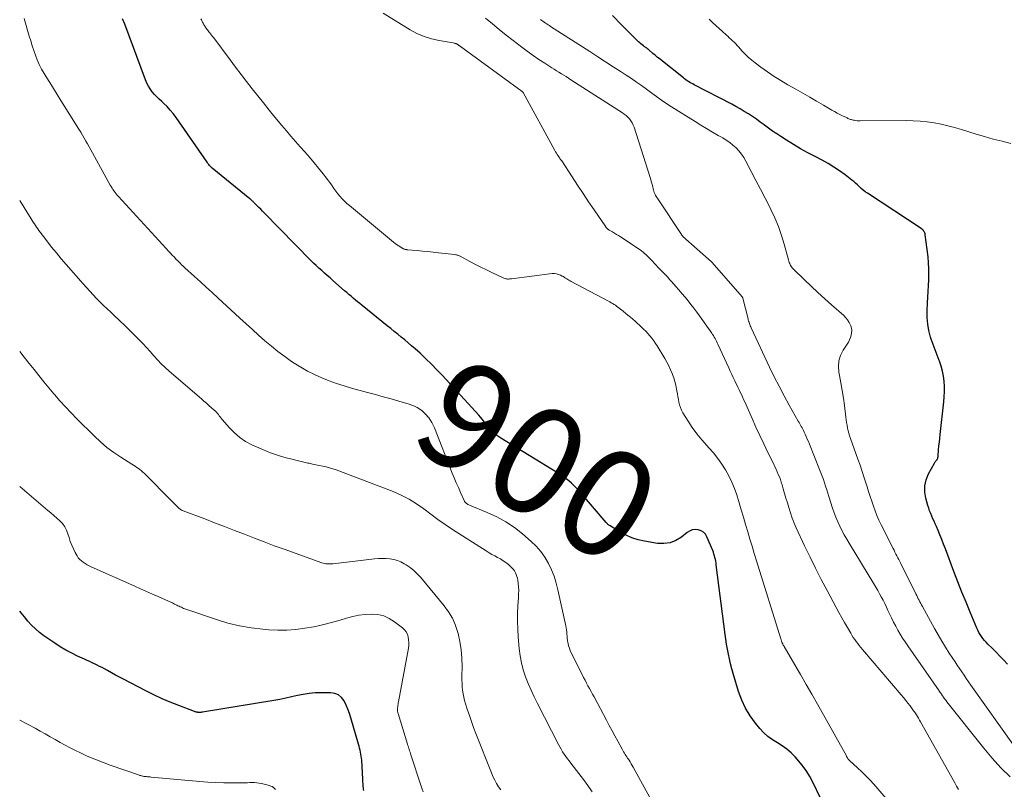
# Model space of a CAD drawing. Units: feet. Extents: x 1975000 to 1980012, y 600000 to 605000.
# Drawn here: x 1975000 to 1975184, y 603718 to 603861 of the extents above; entities that cross this region are included whole.
import ezdxf
from ezdxf.enums import TextEntityAlignment as Align

# ---------------------------------------------------------------- set-up
doc = ezdxf.new("R2010")
doc.units = ezdxf.units.FT
doc.header["$LTSCALE"] = 100
doc.header["$MEASUREMENT"] = 0
for name, color, linetype, lineweight in [('CONTOUR INDEX', 32, 'Continuous', 25), ('CONTOUR INDEX LABEL', 7, 'Continuous', 15), ('CONTOUR INTERMEDIATE', 40, 'Continuous', 15)]:
    doc.layers.add(name, color=color, linetype=linetype, lineweight=lineweight)
doc.styles.add('slant', font='romans.shx', dxfattribs={"oblique": 14.999978})

msp = doc.modelspace()

# ---------------------------------------------------------------- linework, layer by layer
at = {"layer": 'CONTOUR INDEX', "flags": 128}
for points, elevation in [([(1975149.4, 603716.32), (1975148.09, 603719.02), (1975147.45, 603720.21), (1975146.75, 603721.35), (1975145.95, 603722.43), (1975145.09, 603723.47), (1975144.71, 603723.89), (1975143.96, 603724.64), (1975143.16, 603725.34), (1975142.3, 603725.94), (1975141.39, 603726.49), (1975140.48, 603727.05), (1975139.63, 603727.67), (1975138.85, 603728.38), (1975138.13, 603729.16), (1975137.31, 603730.15), (1975136.32, 603731.53), (1975135.44, 603732.97), (1975134.74, 603734.5), (1975134.16, 603736.09), (1975133.17, 603739.44), (1975132.91, 603740.34), (1975132.67, 603741.25), (1975132.46, 603742.16), (1975132.25, 603743.07), (1975132.07, 603743.99), (1975131.9, 603744.91), (1975131.76, 603745.83), (1975131.63, 603746.76), (1975129.99, 603759.73), (1975129.94, 603760.07), (1975129.88, 603760.41), (1975129.82, 603760.75), (1975129.74, 603761.09), (1975129.66, 603761.42), (1975129.56, 603761.75), (1975129.45, 603762.08), (1975129.32, 603762.4), (1975128.25, 603764.97), (1975127.96, 603765.44), (1975127.61, 603765.83), (1975127.15, 603766.1), (1975126.63, 603766.28), (1975126.06, 603766.31), (1975125.52, 603766.24), (1975125.01, 603766.04), (1975124.53, 603765.75), (1975123.48, 603764.91), (1975122.45, 603764.28), (1975121.37, 603763.84), (1975120.22, 603763.7), (1975119.01, 603763.74), (1975116.61, 603764.15), (1975115.42, 603764.42), (1975114.26, 603764.78), (1975113.15, 603765.27), (1975112.07, 603765.84), (1975110.17, 603767), (1975110.07, 603767.06), (1975109.97, 603767.13), (1975109.88, 603767.21), (1975109.78, 603767.29), (1975109.69, 603767.37), (1975109.61, 603767.46), (1975109.52, 603767.55), (1975109.44, 603767.64), (1975104.32, 603773.59), (1975103.88, 603774.07), (1975103.43, 603774.54), (1975102.96, 603774.98), (1975102.48, 603775.41), (1975101.97, 603775.81), (1975101.45, 603776.2), (1975100.92, 603776.56), (1975100.37, 603776.91), (1975089.79, 603783.37), (1975089.4, 603783.62), (1975089.02, 603783.9), (1975088.67, 603784.2), (1975088.33, 603784.51), (1975088.01, 603784.85), (1975087.7, 603785.2), (1975087.4, 603785.55), (1975087.11, 603785.92), (1975087.03, 603786.03), (1975086.7, 603786.45), (1975086.36, 603786.86), (1975086.02, 603787.27), (1975085.66, 603787.66), (1975078.88, 603795.08), (1975077.87, 603796.15), (1975076.84, 603797.2), (1975075.79, 603798.21), (1975074.71, 603799.21), (1975073.78, 603800.04), (1975073.14, 603800.6), (1975072.51, 603801.15), (1975071.86, 603801.7), (1975071.21, 603802.24), (1975070.56, 603802.78), (1975069.91, 603803.31), (1975069.25, 603803.84), (1975068.59, 603804.37), (1975063.88, 603808.15), (1975063.47, 603808.48), (1975063.06, 603808.82), (1975062.65, 603809.16), (1975062.24, 603809.51), (1975061.83, 603809.85), (1975061.43, 603810.2), (1975061.03, 603810.55), (1975060.63, 603810.9), (1975058.44, 603812.82), (1975057.92, 603813.28), (1975057.4, 603813.73), (1975056.88, 603814.19), (1975056.36, 603814.65), (1975055.85, 603815.11), (1975055.34, 603815.58), (1975054.85, 603816.06), (1975054.36, 603816.54), (1975045.62, 603825.44), (1975045.3, 603825.77), (1975044.97, 603826.1), (1975044.64, 603826.43), (1975044.32, 603826.77), (1975043.89, 603827.2), (1975043.78, 603827.31), (1975043.66, 603827.42), (1975043.54, 603827.54), (1975043.42, 603827.64), (1975043.3, 603827.75), (1975043.17, 603827.86), (1975043.05, 603827.96), (1975042.92, 603828.07), (1975035.92, 603833.78), (1975035.78, 603833.9), (1975035.65, 603834.02), (1975035.52, 603834.15), (1975035.4, 603834.29), (1975035.29, 603834.43), (1975035.17, 603834.58), (1975035.06, 603834.72), (1975034.96, 603834.87), (1975029.17, 603843.24), (1975028.65, 603843.95), (1975028.1, 603844.62), (1975027.5, 603845.26), (1975026.87, 603845.87), (1975026.52, 603846.19), (1975026.05, 603846.63), (1975025.6, 603847.08), (1975025.17, 603847.55), (1975024.75, 603848.04), (1975024.37, 603848.55), (1975024.03, 603849.08), (1975023.74, 603849.64), (1975023.49, 603850.23), (1975019.6, 603860.63), (1975019.19, 603861.64)], 900), ([(1975184.31, 603741.17), (1975183.63, 603741.94), (1975182.93, 603742.69), (1975182.22, 603743.43), (1975181.49, 603744.15), (1975180.67, 603744.95), (1975180.35, 603745.28), (1975180.04, 603745.61), (1975179.76, 603745.97), (1975179.48, 603746.33), (1975179.23, 603746.72), (1975179, 603747.11), (1975178.79, 603747.51), (1975178.6, 603747.93), (1975177.38, 603750.87), (1975176.6, 603752.76), (1975175.84, 603754.66), (1975175.09, 603756.57), (1975174.35, 603758.48), (1975172.74, 603762.74), (1975172.41, 603763.6), (1975172.07, 603764.45), (1975171.72, 603765.31), (1975171.37, 603766.16), (1975171.07, 603766.89), (1975170.86, 603767.37), (1975170.65, 603767.86), (1975170.43, 603768.34), (1975170.21, 603768.82), (1975170, 603769.3), (1975169.8, 603769.79), (1975169.63, 603770.29), (1975169.48, 603770.8), (1975169.11, 603772.15), (1975168.93, 603773.32), (1975168.93, 603774.47), (1975169.18, 603775.59), (1975169.62, 603776.69), (1975170.7, 603778.73), (1975170.78, 603778.86), (1975170.86, 603778.98), (1975170.95, 603779.1), (1975171.05, 603779.21), (1975171.11, 603779.28), (1975171.18, 603779.35), (1975171.23, 603779.44), (1975171.28, 603779.52), (1975171.31, 603779.62), (1975171.34, 603779.71), (1975171.36, 603779.81), (1975171.38, 603779.91), (1975171.39, 603780.01), (1975171.49, 603781.22), (1975171.55, 603781.93), (1975171.62, 603782.64), (1975171.69, 603783.34), (1975171.76, 603784.05), (1975172.43, 603790.14), (1975172.51, 603791.11), (1975172.55, 603792.07), (1975172.55, 603793.04), (1975172.5, 603794), (1975172.39, 603794.96), (1975172.22, 603795.9), (1975171.96, 603796.82), (1975171.64, 603797.73), (1975171.57, 603797.9), (1975171.18, 603798.89), (1975170.81, 603799.88), (1975170.45, 603800.88), (1975170.11, 603801.88), (1975169.99, 603802.25), (1975169.67, 603803.45), (1975169.44, 603804.66), (1975169.35, 603805.89), (1975169.35, 603807.13), (1975169.43, 603808.64), (1975169.49, 603809.71), (1975169.54, 603810.78), (1975169.6, 603811.86), (1975169.65, 603812.93), (1975169.67, 603814), (1975169.66, 603815.07), (1975169.6, 603816.13), (1975169.5, 603817.2), (1975169, 603821.32), (1975168.97, 603821.5), (1975168.91, 603821.67), (1975168.84, 603821.83), (1975168.74, 603821.98), (1975168.63, 603822.12), (1975168.51, 603822.25), (1975168.37, 603822.37), (1975168.22, 603822.48), (1975158.19, 603829.09), (1975157.79, 603829.36), (1975157.41, 603829.65), (1975157.05, 603829.97), (1975156.7, 603830.29), (1975156.35, 603830.63), (1975156, 603830.95), (1975155.63, 603831.26), (1975155.26, 603831.56), (1975154.02, 603832.53), (1975153, 603833.27), (1975151.95, 603833.98), (1975150.87, 603834.63), (1975149.76, 603835.24), (1975148.43, 603835.92), (1975147.07, 603836.64), (1975145.72, 603837.39), (1975144.4, 603838.18), (1975143.09, 603839), (1975142.06, 603839.66), (1975141.28, 603840.17), (1975140.51, 603840.7), (1975139.75, 603841.24), (1975138.99, 603841.8), (1975138.94, 603841.84), (1975138.21, 603842.38), (1975137.48, 603842.9), (1975136.74, 603843.4), (1975135.99, 603843.89), (1975135.22, 603844.37), (1975134.45, 603844.82), (1975133.67, 603845.26), (1975132.87, 603845.69), (1975125.85, 603849.34), (1975125.59, 603849.48), (1975125.33, 603849.62), (1975125.07, 603849.77), (1975124.82, 603849.92), (1975124.57, 603850.08), (1975124.32, 603850.25), (1975124.09, 603850.42), (1975123.85, 603850.6), (1975119.94, 603853.72), (1975119.49, 603854.09), (1975119.05, 603854.45), (1975118.61, 603854.83), (1975118.17, 603855.2), (1975117.43, 603855.85), (1975117.36, 603855.9), (1975117.3, 603855.96), (1975117.23, 603856.01), (1975117.17, 603856.06), (1975117.1, 603856.11), (1975117.03, 603856.16), (1975116.96, 603856.21), (1975116.89, 603856.26), (1975116.83, 603856.3), (1975116.73, 603856.37), (1975116.63, 603856.43), (1975116.54, 603856.5), (1975116.44, 603856.58), (1975116.16, 603856.78), (1975115.93, 603856.96), (1975115.7, 603857.15), (1975115.48, 603857.35), (1975115.27, 603857.55), (1975112.3, 603860.54), (1975110.63, 603862.25)], 920), ([(1975064.19, 603717.61), (1975064.17, 603717.87), (1975064.14, 603718.13), (1975064.12, 603718.39), (1975064.1, 603718.66), (1975064.08, 603718.92), (1975064.06, 603719.18), (1975064.05, 603719.44), (1975064.03, 603719.7), (1975063.82, 603723.29), (1975063.79, 603723.66), (1975063.75, 603724.03), (1975063.68, 603724.41), (1975063.61, 603724.77), (1975063.52, 603725.14), (1975063.42, 603725.51), (1975063.32, 603725.87), (1975063.22, 603726.24), (1975061.81, 603731.17), (1975061.55, 603731.98), (1975061.25, 603732.79), (1975060.91, 603733.57), (1975060.53, 603734.34), (1975060.05, 603734.96), (1975059.48, 603735.44), (1975058.79, 603735.72), (1975058.01, 603735.85), (1975056.24, 603735.86), (1975055.12, 603735.82), (1975054.01, 603735.73), (1975052.92, 603735.55), (1975051.83, 603735.32), (1975050.74, 603735.07), (1975049.64, 603734.83), (1975048.55, 603734.61), (1975047.44, 603734.42), (1975034.12, 603732.23), (1975033.98, 603732.21), (1975033.84, 603732.2), (1975033.69, 603732.19), (1975033.55, 603732.19), (1975033.49, 603732.19), (1975033.38, 603732.19), (1975033.27, 603732.2), (1975033.15, 603732.22), (1975033.04, 603732.24), (1975032.93, 603732.26), (1975032.82, 603732.29), (1975032.72, 603732.32), (1975032.61, 603732.36), (1975029.67, 603733.46), (1975028.11, 603734.08), (1975026.57, 603734.74), (1975025.05, 603735.45), (1975023.54, 603736.2), (1975019.36, 603738.38), (1975018.61, 603738.77), (1975017.87, 603739.17), (1975017.13, 603739.57), (1975016.39, 603739.98), (1975015.81, 603740.3), (1975015.36, 603740.54), (1975014.91, 603740.78), (1975014.45, 603741.01), (1975013.99, 603741.23), (1975013.52, 603741.45), (1975013.06, 603741.67), (1975012.59, 603741.89), (1975012.12, 603742.1), (1975010.81, 603742.69), (1975009.71, 603743.23), (1975008.62, 603743.81), (1975007.57, 603744.44), (1975006.54, 603745.11), (1975004.49, 603746.51), (1975003.69, 603747.12), (1975002.93, 603747.76), (1975002.22, 603748.47), (1975001.55, 603749.22), (1975000.91, 603750), (1975000.26, 603750.77), (1975000, 603751.06)], 880)]:
    msp.add_lwpolyline(points, dxfattribs=dict(at, elevation=elevation))
at = {"layer": 'CONTOUR INTERMEDIATE', "flags": 128}
for points, elevation in [([(1975175.22, 603717.82), (1975174.84, 603718.44), (1975174.48, 603719.06), (1975168.11, 603730.46), (1975167.92, 603730.77), (1975167.74, 603731.09), (1975167.55, 603731.4), (1975167.35, 603731.71), (1975167.2, 603731.94), (1975167.08, 603732.13), (1975166.95, 603732.32), (1975166.82, 603732.51), (1975166.68, 603732.69), (1975166.16, 603733.39), (1975165.76, 603733.92), (1975165.35, 603734.44), (1975164.93, 603734.95), (1975164.5, 603735.46), (1975157.27, 603743.93), (1975156.97, 603744.3), (1975156.67, 603744.66), (1975156.38, 603745.04), (1975156.1, 603745.42), (1975155.83, 603745.8), (1975155.56, 603746.19), (1975155.31, 603746.59), (1975155.07, 603747), (1975154.47, 603748.02), (1975153.93, 603748.94), (1975153.41, 603749.87), (1975152.89, 603750.81), (1975152.39, 603751.74), (1975150.68, 603754.93), (1975149.59, 603757.01), (1975148.52, 603759.09), (1975147.49, 603761.19), (1975146.47, 603763.29), (1975144.89, 603766.64), (1975144.69, 603767.09), (1975144.5, 603767.54), (1975144.33, 603768), (1975144.17, 603768.46), (1975143.52, 603770.44), (1975143.25, 603771.3), (1975142.98, 603772.17), (1975142.72, 603773.04), (1975142.47, 603773.91), (1975142.27, 603774.65), (1975142.12, 603775.15), (1975141.95, 603775.65), (1975141.77, 603776.14), (1975141.57, 603776.62), (1975141.36, 603777.1), (1975141.15, 603777.58), (1975140.93, 603778.05), (1975140.7, 603778.53), (1975139.62, 603780.72), (1975138.85, 603782.29), (1975138.1, 603783.86), (1975137.38, 603785.45), (1975136.66, 603787.05), (1975135.29, 603790.16), (1975135.09, 603790.62), (1975134.89, 603791.07), (1975134.68, 603791.52), (1975134.47, 603791.97), (1975134.25, 603792.42), (1975134.04, 603792.87), (1975133.82, 603793.32), (1975133.6, 603793.76), (1975133.45, 603794.07), (1975133.16, 603794.67), (1975132.87, 603795.27), (1975132.59, 603795.88), (1975132.31, 603796.48), (1975130.28, 603800.94), (1975130.16, 603801.2), (1975130.03, 603801.47), (1975129.9, 603801.73), (1975129.77, 603802), (1975129.62, 603802.25), (1975129.47, 603802.51), (1975129.31, 603802.75), (1975129.15, 603803), (1975126.87, 603806.19), (1975126.35, 603806.91), (1975125.82, 603807.62), (1975125.27, 603808.32), (1975124.72, 603809.01), (1975124.16, 603809.69), (1975123.59, 603810.37), (1975123.01, 603811.04), (1975122.43, 603811.71), (1975121.63, 603812.62), (1975121.28, 603813.01), (1975120.92, 603813.4), (1975120.56, 603813.78), (1975120.2, 603814.16), (1975119.83, 603814.54), (1975119.47, 603814.92), (1975119.11, 603815.3), (1975118.75, 603815.69), (1975117.83, 603816.66), (1975117.6, 603816.91), (1975117.36, 603817.15), (1975117.11, 603817.4), (1975116.87, 603817.64), (1975116.61, 603817.87), (1975116.35, 603818.09), (1975116.07, 603818.3), (1975115.79, 603818.5), (1975112.09, 603820.95), (1975111.73, 603821.18), (1975111.37, 603821.41), (1975111, 603821.64), (1975110.63, 603821.86), (1975110.02, 603822.22), (1975109.95, 603822.26), (1975109.89, 603822.3), (1975109.83, 603822.34), (1975109.76, 603822.38), (1975109.7, 603822.43), (1975109.65, 603822.48), (1975109.59, 603822.53), (1975109.55, 603822.58), (1975109.5, 603822.63), (1975109.45, 603822.69), (1975109.41, 603822.75), (1975109.37, 603822.8), (1975107.21, 603825.97), (1975106.16, 603827.51), (1975105.12, 603829.05), (1975104.1, 603830.6), (1975103.08, 603832.15), (1975101.14, 603835.12), (1975101.09, 603835.19), (1975101.04, 603835.27), (1975100.99, 603835.34), (1975100.94, 603835.41), (1975100.88, 603835.47), (1975100.83, 603835.54), (1975100.78, 603835.62), (1975100.73, 603835.69), (1975100.49, 603836.05), (1975100.32, 603836.3), (1975100.16, 603836.56), (1975100, 603836.82), (1975099.85, 603837.09), (1975093.93, 603847.92), (1975093.92, 603847.94), (1975093.91, 603847.95), (1975093.89, 603847.97), (1975093.83, 603848.04), (1975093.78, 603848.08), (1975093.77, 603848.09), (1975082.03, 603856.65), (1975081.96, 603856.69), (1975081.9, 603856.74), (1975081.83, 603856.79), (1975081.77, 603856.84), (1975081.7, 603856.88), (1975081.63, 603856.92), (1975081.56, 603856.95), (1975081.48, 603856.99), (1975081.4, 603857.02), (1975081.28, 603857.05), (1975081.17, 603857.09), (1975081.05, 603857.12), (1975080.92, 603857.14), (1975078.27, 603857.59), (1975076.84, 603857.91), (1975075.46, 603858.34), (1975074.14, 603858.92), (1975072.85, 603859.61), (1975067.8, 603862.69)], 908), ([(1975120.34, 603711.3), (1975114.49, 603721.96), (1975114.3, 603722.29), (1975114.11, 603722.62), (1975113.91, 603722.94), (1975113.71, 603723.26), (1975113.59, 603723.44), (1975113.44, 603723.67), (1975113.29, 603723.9), (1975113.14, 603724.13), (1975112.99, 603724.36), (1975112.84, 603724.6), (1975112.7, 603724.83), (1975112.56, 603725.07), (1975112.43, 603725.31), (1975111.62, 603726.8), (1975111.08, 603727.79), (1975110.54, 603728.78), (1975110.01, 603729.77), (1975109.48, 603730.76), (1975107.18, 603735.07), (1975106.9, 603735.59), (1975106.62, 603736.11), (1975106.34, 603736.63), (1975106.05, 603737.15), (1975105.77, 603737.67), (1975105.5, 603738.19), (1975105.23, 603738.72), (1975104.96, 603739.24), (1975102.92, 603743.31), (1975102.73, 603743.74), (1975102.57, 603744.17), (1975102.44, 603744.62), (1975102.34, 603745.08), (1975102.31, 603745.24), (1975102.25, 603745.63), (1975102.19, 603746.02), (1975102.15, 603746.41), (1975102.13, 603746.8), (1975102.09, 603747.19), (1975102.05, 603747.58), (1975101.99, 603747.97), (1975101.91, 603748.36), (1975100.45, 603755.06), (1975100.12, 603756.34), (1975099.72, 603757.6), (1975099.23, 603758.82), (1975098.67, 603760.01), (1975098.01, 603761.15), (1975097.26, 603762.22), (1975096.4, 603763.19), (1975095.46, 603764.11), (1975093.85, 603765.5), (1975092.32, 603766.7), (1975090.72, 603767.79), (1975089.03, 603768.71), (1975087.26, 603769.53), (1975083.96, 603770.86), (1975083.8, 603770.93), (1975083.64, 603771.01), (1975083.5, 603771.11), (1975083.36, 603771.21), (1975083.32, 603771.24), (1975083.21, 603771.34), (1975083.11, 603771.45), (1975083.03, 603771.58), (1975082.95, 603771.71), (1975082.27, 603773.23), (1975081.87, 603774.14), (1975081.47, 603775.04), (1975081.1, 603775.96), (1975080.72, 603776.87), (1975077.38, 603785.28), (1975077.15, 603785.8), (1975076.89, 603786.32), (1975076.59, 603786.8), (1975076.27, 603787.28), (1975076.24, 603787.32), (1975075.88, 603787.74), (1975075.51, 603788.13), (1975075.09, 603788.48), (1975074.64, 603788.8), (1975074.16, 603789.07), (1975073.68, 603789.32), (1975073.17, 603789.53), (1975072.65, 603789.7), (1975070.78, 603790.26), (1975069.31, 603790.69), (1975067.84, 603791.11), (1975066.37, 603791.52), (1975064.89, 603791.92), (1975061.92, 603792.72), (1975060.52, 603793.13), (1975059.13, 603793.57), (1975057.76, 603794.07), (1975056.4, 603794.61), (1975056.37, 603794.62), (1975055.03, 603795.23), (1975053.72, 603795.89), (1975052.44, 603796.62), (1975051.19, 603797.4), (1975050.75, 603797.7), (1975049.46, 603798.6), (1975048.2, 603799.54), (1975046.97, 603800.52), (1975045.77, 603801.53), (1975044.59, 603802.58), (1975043.42, 603803.63), (1975042.25, 603804.69), (1975041.09, 603805.76), (1975037, 603809.55), (1975035.91, 603810.56), (1975034.82, 603811.57), (1975033.72, 603812.57), (1975032.62, 603813.56), (1975030.84, 603815.18), (1975030.63, 603815.37), (1975030.42, 603815.56), (1975030.22, 603815.75), (1975030.02, 603815.95), (1975029.82, 603816.14), (1975029.62, 603816.34), (1975029.43, 603816.54), (1975029.23, 603816.74), (1975028.86, 603817.14), (1975028.48, 603817.55), (1975028.1, 603817.95), (1975027.72, 603818.36), (1975027.34, 603818.77), (1975018.44, 603828.48), (1975018.22, 603828.72), (1975018.01, 603828.98), (1975017.8, 603829.24), (1975017.6, 603829.5), (1975017.41, 603829.78), (1975017.23, 603830.05), (1975017.05, 603830.34), (1975016.89, 603830.62), (1975013.58, 603836.61), (1975013.27, 603837.17), (1975012.96, 603837.73), (1975012.66, 603838.29), (1975012.35, 603838.84), (1975012.03, 603839.4), (1975011.71, 603839.95), (1975011.39, 603840.5), (1975011.05, 603841.04), (1975007.7, 603846.41), (1975007.01, 603847.52), (1975006.32, 603848.62), (1975005.63, 603849.73), (1975004.94, 603850.84), (1975004.56, 603851.45), (1975004.1, 603852.27), (1975003.66, 603853.1), (1975003.28, 603853.96), (1975002.94, 603854.84), (1975002.63, 603855.73), (1975002.33, 603856.62), (1975002.05, 603857.52), (1975001.79, 603858.42), (1975000.85, 603861.68)], 896), ([(1975163.57, 603713.96), (1975159.38, 603718.78), (1975158.65, 603719.59), (1975157.91, 603720.37), (1975157.14, 603721.12), (1975156.35, 603721.86), (1975154.83, 603723.22), (1975154.79, 603723.27), (1975154.74, 603723.31), (1975154.7, 603723.35), (1975154.66, 603723.4), (1975154.63, 603723.45), (1975154.59, 603723.5), (1975154.56, 603723.55), (1975154.53, 603723.6), (1975154.48, 603723.68), (1975154.43, 603723.78), (1975154.37, 603723.87), (1975154.32, 603723.96), (1975154.27, 603724.06), (1975148.88, 603733.72), (1975147.84, 603735.57), (1975146.79, 603737.41), (1975145.73, 603739.25), (1975144.66, 603741.08), (1975142.64, 603744.49), (1975142.57, 603744.61), (1975142.5, 603744.73), (1975142.44, 603744.85), (1975142.38, 603744.98), (1975142.36, 603745.02), (1975142.31, 603745.12), (1975142.26, 603745.23), (1975142.22, 603745.33), (1975142.19, 603745.44), (1975142.18, 603745.45), (1975142.14, 603745.57), (1975142.11, 603745.68), (1975142.07, 603745.8), (1975142.03, 603745.91), (1975137.49, 603760.49), (1975137.07, 603761.84), (1975136.66, 603763.2), (1975136.26, 603764.55), (1975135.86, 603765.91), (1975135.46, 603767.27), (1975135.06, 603768.62), (1975134.66, 603769.98), (1975134.25, 603771.33), (1975133.82, 603772.77), (1975133.4, 603773.99), (1975132.92, 603775.18), (1975132.35, 603776.34), (1975131.72, 603777.47), (1975131.01, 603778.55), (1975130.26, 603779.6), (1975129.45, 603780.61), (1975128.6, 603781.58), (1975128.22, 603781.99), (1975127.27, 603783.07), (1975126.36, 603784.19), (1975125.52, 603785.37), (1975124.73, 603786.57), (1975123.77, 603788.12), (1975123.52, 603788.59), (1975123.3, 603789.07), (1975123.14, 603789.57), (1975123.01, 603790.09), (1975122.92, 603790.62), (1975122.82, 603791.14), (1975122.73, 603791.67), (1975122.64, 603792.2), (1975122.58, 603792.55), (1975122.44, 603793.24), (1975122.28, 603793.93), (1975122.06, 603794.61), (1975121.82, 603795.28), (1975121.77, 603795.43), (1975121.46, 603796.15), (1975121.12, 603796.87), (1975120.76, 603797.57), (1975120.36, 603798.25), (1975118.96, 603800.58), (1975118.64, 603801.07), (1975118.31, 603801.56), (1975117.96, 603802.02), (1975117.6, 603802.48), (1975117.22, 603802.91), (1975116.82, 603803.34), (1975116.41, 603803.75), (1975115.98, 603804.15), (1975114.9, 603805.13), (1975114.33, 603805.63), (1975113.76, 603806.13), (1975113.18, 603806.61), (1975112.59, 603807.09), (1975111.88, 603807.66), (1975111.64, 603807.84), (1975111.4, 603808.02), (1975111.16, 603808.19), (1975110.91, 603808.35), (1975110.65, 603808.51), (1975110.4, 603808.66), (1975110.14, 603808.81), (1975109.87, 603808.95), (1975102.93, 603812.62), (1975102.71, 603812.74), (1975102.5, 603812.86), (1975102.29, 603812.99), (1975102.09, 603813.13), (1975101.88, 603813.26), (1975101.67, 603813.39), (1975101.46, 603813.52), (1975101.24, 603813.64), (1975100.95, 603813.79), (1975100.57, 603813.95), (1975100.19, 603814.06), (1975099.79, 603814.09), (1975099.39, 603814.08), (1975091.76, 603813.12), (1975091.58, 603813.1), (1975091.41, 603813.09), (1975091.23, 603813.08), (1975091.05, 603813.08), (1975090.88, 603813.1), (1975090.7, 603813.13), (1975090.54, 603813.18), (1975090.37, 603813.24), (1975088.13, 603814.3), (1975087.1, 603814.79), (1975086.06, 603815.3), (1975085.04, 603815.82), (1975084.02, 603816.36), (1975082.21, 603817.32), (1975082.1, 603817.38), (1975081.98, 603817.43), (1975081.86, 603817.48), (1975081.74, 603817.52), (1975081.61, 603817.55), (1975081.49, 603817.59), (1975081.36, 603817.61), (1975081.23, 603817.63), (1975078.14, 603817.99), (1975077.14, 603818.1), (1975076.15, 603818.2), (1975075.15, 603818.3), (1975074.15, 603818.39), (1975072.31, 603818.55), (1975072.23, 603818.56), (1975072.15, 603818.57), (1975072.07, 603818.58), (1975072, 603818.6), (1975071.92, 603818.62), (1975071.84, 603818.64), (1975071.77, 603818.66), (1975071.69, 603818.69), (1975071.6, 603818.73), (1975071.52, 603818.76), (1975071.44, 603818.81), (1975071.37, 603818.85), (1975070.92, 603819.14), (1975070.63, 603819.33), (1975070.34, 603819.53), (1975070.06, 603819.74), (1975069.78, 603819.96), (1975061.52, 603826.8), (1975061.06, 603827.2), (1975060.61, 603827.62), (1975060.18, 603828.06), (1975059.77, 603828.52), (1975059.38, 603829), (1975059, 603829.48), (1975058.64, 603829.97), (1975058.28, 603830.48), (1975058.22, 603830.57), (1975057.83, 603831.13), (1975057.44, 603831.67), (1975057.03, 603832.21), (1975056.61, 603832.74), (1975055.76, 603833.78), (1975054.93, 603834.79), (1975054.08, 603835.8), (1975053.22, 603836.79), (1975052.35, 603837.77), (1975051.47, 603838.76), (1975050.61, 603839.75), (1975049.76, 603840.75), (1975048.92, 603841.75), (1975047.63, 603843.31), (1975046.56, 603844.62), (1975045.5, 603845.94), (1975044.44, 603847.26), (1975043.39, 603848.59), (1975042.35, 603849.93), (1975041.32, 603851.27), (1975040.29, 603852.62), (1975039.28, 603853.97), (1975036.2, 603858.09), (1975036.01, 603858.34), (1975035.82, 603858.59), (1975035.63, 603858.83), (1975035.44, 603859.08), (1975035.32, 603859.23), (1975035.19, 603859.4), (1975035.06, 603859.57), (1975034.94, 603859.74), (1975034.81, 603859.91), (1975034.76, 603859.97), (1975034.66, 603860.11), (1975034.57, 603860.26), (1975034.47, 603860.4), (1975034.39, 603860.55), (1975034.3, 603860.71), (1975034.22, 603860.86), (1975034.13, 603861.01), (1975034.05, 603861.17), (1975034, 603861.27), (1975033.9, 603861.47), (1975033.79, 603861.67)], 904), ([(1975184.83, 603720.19), (1975183.09, 603721.87), (1975181.46, 603723.65), (1975179.89, 603725.51), (1975173.03, 603734.18), (1975172.81, 603734.45), (1975172.6, 603734.73), (1975172.39, 603735.01), (1975172.19, 603735.3), (1975171.87, 603735.76), (1975171.83, 603735.82), (1975171.79, 603735.87), (1975171.75, 603735.93), (1975171.72, 603735.98), (1975171.68, 603736.04), (1975171.64, 603736.09), (1975171.6, 603736.15), (1975171.56, 603736.21), (1975165.72, 603744.62), (1975165.24, 603745.34), (1975164.77, 603746.06), (1975164.32, 603746.79), (1975163.88, 603747.54), (1975163.47, 603748.29), (1975163.06, 603749.05), (1975162.68, 603749.82), (1975162.31, 603750.6), (1975162.02, 603751.23), (1975161.73, 603751.86), (1975161.42, 603752.49), (1975161.11, 603753.11), (1975160.79, 603753.73), (1975160.46, 603754.34), (1975160.12, 603754.95), (1975159.77, 603755.56), (1975159.41, 603756.16), (1975154.79, 603763.75), (1975154.33, 603764.53), (1975153.88, 603765.33), (1975153.45, 603766.13), (1975153.04, 603766.95), (1975152.65, 603767.77), (1975152.29, 603768.61), (1975151.97, 603769.46), (1975151.68, 603770.32), (1975151, 603772.47), (1975150.8, 603773.11), (1975150.6, 603773.75), (1975150.39, 603774.39), (1975150.19, 603775.03), (1975149.98, 603775.66), (1975149.76, 603776.29), (1975149.52, 603776.92), (1975149.28, 603777.54), (1975147.38, 603782.27), (1975147.18, 603782.74), (1975146.98, 603783.2), (1975146.78, 603783.66), (1975146.56, 603784.12), (1975146.37, 603784.52), (1975146.25, 603784.78), (1975146.12, 603785.03), (1975145.99, 603785.28), (1975145.85, 603785.53), (1975145.71, 603785.78), (1975145.57, 603786.02), (1975145.43, 603786.27), (1975145.29, 603786.52), (1975143.61, 603789.52), (1975142.65, 603791.27), (1975141.71, 603793.05), (1975140.81, 603794.84), (1975139.94, 603796.64), (1975136.52, 603803.94), (1975136.42, 603804.15), (1975136.33, 603804.36), (1975136.25, 603804.57), (1975136.17, 603804.79), (1975136.1, 603805.01), (1975136.03, 603805.23), (1975135.97, 603805.45), (1975135.91, 603805.67), (1975134.97, 603809.49), (1975134.97, 603809.51), (1975134.96, 603809.53), (1975134.95, 603809.55), (1975134.95, 603809.57), (1975134.91, 603809.64), (1975134.9, 603809.66), (1975134.89, 603809.68), (1975134.88, 603809.69), (1975134.86, 603809.71), (1975129.17, 603816.22), (1975129.1, 603816.29), (1975123.77, 603821.04), (1975123.74, 603821.08), (1975123.7, 603821.11), (1975123.66, 603821.15), (1975123.63, 603821.19), (1975123.59, 603821.23), (1975123.56, 603821.27), (1975123.53, 603821.31), (1975123.5, 603821.36), (1975119.07, 603828.05), (1975119.01, 603828.14), (1975118.96, 603828.22), (1975118.9, 603828.31), (1975118.84, 603828.39), (1975118.79, 603828.48), (1975118.74, 603828.56), (1975118.69, 603828.65), (1975118.65, 603828.74), (1975118.53, 603829.01), (1975118.43, 603829.23), (1975118.35, 603829.46), (1975118.28, 603829.7), (1975118.21, 603829.94), (1975118.12, 603830.31), (1975118.02, 603830.73), (1975117.91, 603831.16), (1975117.79, 603831.58), (1975117.66, 603832), (1975114.66, 603841.41), (1975114.5, 603841.82), (1975114.31, 603842.22), (1975114.07, 603842.59), (1975113.8, 603842.95), (1975113.5, 603843.27), (1975113.17, 603843.58), (1975112.82, 603843.86), (1975112.46, 603844.11), (1975102.86, 603850.28), (1975102.42, 603850.57), (1975101.98, 603850.85), (1975101.53, 603851.13), (1975101.09, 603851.4), (1975100.64, 603851.68), (1975100.2, 603851.96), (1975099.76, 603852.24), (1975099.31, 603852.52), (1975097.98, 603853.36), (1975096.88, 603854.08), (1975095.79, 603854.81), (1975094.73, 603855.58), (1975093.68, 603856.37), (1975092.09, 603857.6), (1975090.78, 603858.62), (1975089.49, 603859.65), (1975088.2, 603860.7), (1975086.93, 603861.76)], 912), ([(1975185.62, 603725.8), (1975177.51, 603737.3), (1975177.08, 603737.91), (1975176.65, 603738.52), (1975176.22, 603739.13), (1975175.79, 603739.75), (1975175.37, 603740.36), (1975174.95, 603740.98), (1975174.54, 603741.6), (1975174.13, 603742.22), (1975173.48, 603743.23), (1975172.76, 603744.37), (1975172.06, 603745.51), (1975171.38, 603746.67), (1975170.72, 603747.84), (1975168.45, 603751.95), (1975168.29, 603752.24), (1975168.14, 603752.53), (1975167.99, 603752.82), (1975167.84, 603753.11), (1975167.69, 603753.41), (1975167.55, 603753.7), (1975167.4, 603753.99), (1975167.26, 603754.29), (1975164.42, 603760), (1975164.24, 603760.35), (1975164.07, 603760.7), (1975163.88, 603761.05), (1975163.7, 603761.39), (1975163.52, 603761.74), (1975163.34, 603762.09), (1975163.16, 603762.44), (1975162.98, 603762.79), (1975160.75, 603767.22), (1975160.35, 603768.07), (1975159.96, 603768.93), (1975159.62, 603769.81), (1975159.3, 603770.7), (1975159, 603771.6), (1975158.7, 603772.49), (1975158.41, 603773.4), (1975158.13, 603774.3), (1975157.97, 603774.83), (1975157.6, 603776), (1975157.23, 603777.17), (1975156.83, 603778.32), (1975156.42, 603779.48), (1975155.04, 603783.3), (1975154.88, 603783.79), (1975154.73, 603784.28), (1975154.61, 603784.77), (1975154.5, 603785.27), (1975154.4, 603785.78), (1975154.32, 603786.28), (1975154.24, 603786.79), (1975154.18, 603787.3), (1975153.91, 603789.45), (1975153.72, 603790.87), (1975153.5, 603792.28), (1975153.26, 603793.69), (1975152.98, 603795.1), (1975152.86, 603795.67), (1975152.77, 603796.76), (1975152.85, 603797.81), (1975153.17, 603798.82), (1975153.66, 603799.79), (1975154.41, 603800.92), (1975154.64, 603801.31), (1975154.85, 603801.72), (1975155.03, 603802.14), (1975155.17, 603802.57), (1975155.25, 603803.02), (1975155.27, 603803.45), (1975155.21, 603803.89), (1975155.08, 603804.32), (1975155.02, 603804.49), (1975154.78, 603804.98), (1975154.5, 603805.44), (1975154.16, 603805.86), (1975153.77, 603806.25), (1975151.52, 603808.24), (1975150.24, 603809.39), (1975148.97, 603810.55), (1975147.71, 603811.73), (1975146.46, 603812.92), (1975144.33, 603814.99), (1975144.17, 603815.16), (1975144.02, 603815.34), (1975143.9, 603815.54), (1975143.79, 603815.75), (1975143.69, 603815.97), (1975143.61, 603816.19), (1975143.53, 603816.41), (1975143.47, 603816.64), (1975142.68, 603819.56), (1975142.18, 603821.23), (1975141.61, 603822.88), (1975140.93, 603824.48), (1975140.19, 603826.06), (1975139.98, 603826.47), (1975139.12, 603828.15), (1975138.27, 603829.82), (1975137.4, 603831.48), (1975136.53, 603833.15), (1975135.52, 603835.1), (1975135.13, 603835.77), (1975134.7, 603836.41), (1975134.21, 603837), (1975133.68, 603837.57), (1975133.1, 603838.09), (1975132.5, 603838.57), (1975131.86, 603839.01), (1975131.2, 603839.42), (1975130.36, 603839.89), (1975129.27, 603840.51), (1975128.18, 603841.15), (1975127.1, 603841.8), (1975126.03, 603842.46), (1975121.62, 603845.22), (1975121.15, 603845.52), (1975120.68, 603845.83), (1975120.22, 603846.15), (1975119.77, 603846.47), (1975119.31, 603846.8), (1975118.86, 603847.13), (1975118.41, 603847.46), (1975117.95, 603847.79), (1975116.99, 603848.49), (1975116.04, 603849.17), (1975115.1, 603849.83), (1975114.14, 603850.48), (1975113.17, 603851.12), (1975112.22, 603851.75), (1975110.77, 603852.7), (1975109.31, 603853.64), (1975107.86, 603854.58), (1975106.41, 603855.52), (1975099.08, 603860.22), (1975098.84, 603860.38), (1975098.6, 603860.54), (1975098.36, 603860.69), (1975098.12, 603860.85), (1975097.88, 603861.01), (1975097.64, 603861.18), (1975097.42, 603861.36), (1975097.19, 603861.54)], 916), ([(1975184.94, 603838.4), (1975183.31, 603838.79), (1975181.69, 603839.2), (1975180.07, 603839.65), (1975178.47, 603840.14), (1975175.73, 603841), (1975174.47, 603841.37), (1975173.21, 603841.7), (1975171.93, 603841.98), (1975170.64, 603842.22), (1975169.35, 603842.4), (1975168.05, 603842.54), (1975166.75, 603842.61), (1975165.44, 603842.64), (1975156.83, 603842.59), (1975156.55, 603842.6), (1975156.28, 603842.62), (1975156, 603842.66), (1975155.73, 603842.7), (1975155.51, 603842.75), (1975155.35, 603842.79), (1975155.19, 603842.83), (1975155.03, 603842.88), (1975154.87, 603842.94), (1975154.72, 603843), (1975154.57, 603843.07), (1975154.42, 603843.14), (1975154.27, 603843.21), (1975153.55, 603843.55), (1975153.05, 603843.8), (1975152.55, 603844.06), (1975152.05, 603844.33), (1975151.57, 603844.61), (1975149.98, 603845.53), (1975148.7, 603846.28), (1975147.42, 603847.02), (1975146.14, 603847.75), (1975144.85, 603848.49), (1975143.34, 603849.35), (1975142.04, 603850.11), (1975140.77, 603850.91), (1975139.53, 603851.76), (1975138.31, 603852.64), (1975137.27, 603853.42), (1975136.61, 603853.95), (1975135.96, 603854.5), (1975135.35, 603855.09), (1975134.76, 603855.7), (1975134.17, 603856.35), (1975133.89, 603856.66), (1975133.61, 603856.96), (1975133.32, 603857.26), (1975133.02, 603857.55), (1975132.73, 603857.84), (1975132.42, 603858.12), (1975132.12, 603858.4), (1975131.81, 603858.68), (1975131.16, 603859.25), (1975130.53, 603859.81), (1975129.91, 603860.38), (1975129.3, 603860.96), (1975128.69, 603861.55)], 924), ([(1975106.81, 603717.37), (1975106.02, 603718.53), (1975105.2, 603719.67), (1975104.35, 603720.79), (1975102.85, 603722.71), (1975102.53, 603723.13), (1975102.21, 603723.55), (1975101.91, 603723.98), (1975101.61, 603724.41), (1975101.32, 603724.86), (1975101.04, 603725.3), (1975100.78, 603725.76), (1975100.53, 603726.23), (1975096.6, 603733.87), (1975096, 603735.09), (1975095.43, 603736.33), (1975094.9, 603737.58), (1975094.39, 603738.84), (1975093.97, 603740.13), (1975093.62, 603741.44), (1975093.37, 603742.77), (1975093.21, 603744.11), (1975093.03, 603746.31), (1975092.94, 603747.75), (1975092.9, 603749.2), (1975092.92, 603750.64), (1975092.98, 603752.08), (1975093.09, 603753.65), (1975093.11, 603754.31), (1975093.12, 603754.97), (1975093.08, 603755.63), (1975093.02, 603756.29), (1975092.95, 603756.85), (1975092.88, 603757.22), (1975092.79, 603757.58), (1975092.66, 603757.93), (1975092.51, 603758.27), (1975092.32, 603758.6), (1975092.1, 603758.9), (1975091.86, 603759.18), (1975091.59, 603759.44), (1975091.21, 603759.77), (1975090.73, 603760.15), (1975090.24, 603760.51), (1975089.72, 603760.83), (1975089.19, 603761.12), (1975088.64, 603761.4), (1975088.11, 603761.69), (1975087.58, 603762), (1975087.06, 603762.32), (1975080.78, 603766.33), (1975079.4, 603767.24), (1975078.04, 603768.18), (1975076.7, 603769.16), (1975075.39, 603770.16), (1975074.05, 603771.12), (1975072.66, 603771.99), (1975071.2, 603772.74), (1975069.69, 603773.39), (1975059.04, 603777.45), (1975058.43, 603777.67), (1975057.81, 603777.86), (1975057.18, 603778.02), (1975056.55, 603778.15), (1975055.91, 603778.28), (1975055.27, 603778.41), (1975054.64, 603778.54), (1975054, 603778.69), (1975053.78, 603778.74), (1975053.04, 603778.91), (1975052.3, 603779.09), (1975051.56, 603779.27), (1975050.82, 603779.45), (1975049.99, 603779.65), (1975048.85, 603779.97), (1975047.72, 603780.32), (1975046.61, 603780.73), (1975045.52, 603781.19), (1975043.31, 603782.16), (1975042.15, 603782.78), (1975041.05, 603783.49), (1975040.06, 603784.34), (1975039.14, 603785.28), (1975037.77, 603786.89), (1975037.59, 603787.11), (1975037.41, 603787.33), (1975037.24, 603787.55), (1975037.07, 603787.77), (1975036.89, 603787.99), (1975036.71, 603788.2), (1975036.52, 603788.4), (1975036.31, 603788.59), (1975035.79, 603789.05), (1975035.32, 603789.47), (1975034.85, 603789.88), (1975034.37, 603790.3), (1975033.9, 603790.71), (1975027.91, 603795.89), (1975027.15, 603796.57), (1975026.41, 603797.28), (1975025.7, 603798.01), (1975025.01, 603798.77), (1975024.34, 603799.54), (1975023.65, 603800.29), (1975022.95, 603801.04), (1975022.24, 603801.78), (1975021.68, 603802.34), (1975020.68, 603803.34), (1975019.67, 603804.34), (1975018.65, 603805.32), (1975017.61, 603806.29), (1975016.98, 603806.87), (1975015.65, 603808.15), (1975014.34, 603809.45), (1975013.07, 603810.79), (1975011.84, 603812.16), (1975008.67, 603815.77), (1975007.75, 603816.85), (1975006.84, 603817.94), (1975005.95, 603819.05), (1975005.08, 603820.18), (1975003.82, 603821.85), (1975003.6, 603822.15), (1975003.37, 603822.45), (1975003.16, 603822.76), (1975002.95, 603823.07), (1975002.74, 603823.38), (1975002.53, 603823.69), (1975002.33, 603824.01), (1975002.13, 603824.32), (1975000, 603827.72)], 892), ([(1975089.8, 603717.72), (1975089.38, 603718.32), (1975088.99, 603718.94), (1975088.64, 603719.57), (1975088.32, 603720.22), (1975088.03, 603720.89), (1975085.13, 603728.28), (1975084.71, 603729.4), (1975084.3, 603730.51), (1975083.91, 603731.64), (1975083.53, 603732.77), (1975083.2, 603733.82), (1975083.02, 603734.44), (1975082.86, 603735.06), (1975082.74, 603735.68), (1975082.65, 603736.32), (1975082.58, 603736.95), (1975082.54, 603737.59), (1975082.52, 603738.23), (1975082.52, 603738.87), (1975082.56, 603740.76), (1975082.53, 603742.32), (1975082.41, 603743.86), (1975082.15, 603745.4), (1975081.81, 603746.92), (1975081.72, 603747.28), (1975081.28, 603748.57), (1975080.74, 603749.8), (1975080.04, 603750.96), (1975079.24, 603752.06), (1975074.85, 603757.35), (1975074.24, 603758.02), (1975073.58, 603758.65), (1975072.86, 603759.21), (1975072.1, 603759.73), (1975071.76, 603759.94), (1975071.13, 603760.27), (1975070.48, 603760.54), (1975069.79, 603760.73), (1975069.09, 603760.85), (1975068.37, 603760.91), (1975067.65, 603760.93), (1975066.93, 603760.9), (1975066.21, 603760.85), (1975058.43, 603759.93), (1975058.17, 603759.91), (1975057.91, 603759.9), (1975057.65, 603759.9), (1975057.39, 603759.91), (1975057.13, 603759.93), (1975056.87, 603759.98), (1975056.62, 603760.04), (1975056.37, 603760.12), (1975049.38, 603762.63), (1975047.51, 603763.31), (1975045.65, 603764), (1975043.79, 603764.71), (1975041.94, 603765.43), (1975040.09, 603766.15), (1975038.23, 603766.87), (1975036.38, 603767.58), (1975034.52, 603768.29), (1975030.48, 603769.82), (1975030.39, 603769.85), (1975030.29, 603769.9), (1975030.2, 603769.94), (1975030.11, 603769.99), (1975030.02, 603770.04), (1975029.94, 603770.1), (1975029.86, 603770.17), (1975029.78, 603770.23), (1975029.41, 603770.59), (1975029.15, 603770.85), (1975028.89, 603771.1), (1975028.63, 603771.36), (1975028.37, 603771.61), (1975023.26, 603776.8), (1975023, 603777.05), (1975022.73, 603777.29), (1975022.44, 603777.51), (1975022.14, 603777.72), (1975021.84, 603777.92), (1975021.54, 603778.12), (1975021.23, 603778.32), (1975020.93, 603778.51), (1975018.86, 603779.82), (1975017.56, 603780.7), (1975016.29, 603781.64), (1975015.09, 603782.66), (1975013.94, 603783.74), (1975010.68, 603786.98), (1975009.6, 603788.09), (1975008.54, 603789.21), (1975007.51, 603790.36), (1975006.5, 603791.53), (1975006.39, 603791.66), (1975005.45, 603792.78), (1975004.52, 603793.91), (1975003.6, 603795.05), (1975002.68, 603796.19), (1975001.77, 603797.33), (1975000.86, 603798.48), (1975000, 603799.56)], 888), ([(1975075.27, 603717.37), (1975075.1, 603717.89), (1975074.93, 603718.41), (1975073.01, 603724.25), (1975072.92, 603724.5), (1975072.84, 603724.76), (1975072.76, 603725.01), (1975072.68, 603725.26), (1975072.61, 603725.52), (1975072.53, 603725.77), (1975072.45, 603726.02), (1975072.37, 603726.28), (1975070.63, 603731.96), (1975070.59, 603732.08), (1975070.56, 603732.21), (1975070.53, 603732.34), (1975070.51, 603732.47), (1975070.49, 603732.6), (1975070.49, 603732.74), (1975070.49, 603732.87), (1975070.51, 603733), (1975070.54, 603733.22), (1975070.57, 603733.46), (1975070.61, 603733.7), (1975070.65, 603733.95), (1975070.69, 603734.19), (1975072.53, 603744.18), (1975072.59, 603744.71), (1975072.62, 603745.23), (1975072.58, 603745.76), (1975072.51, 603746.29), (1975072.35, 603746.78), (1975072.13, 603747.24), (1975071.81, 603747.63), (1975071.44, 603747.99), (1975069.96, 603749.12), (1975068.97, 603749.73), (1975067.93, 603750.19), (1975066.82, 603750.44), (1975065.67, 603750.54), (1975064.48, 603750.47), (1975063.3, 603750.34), (1975062.14, 603750.11), (1975061, 603749.8), (1975059.79, 603749.43), (1975058.16, 603748.96), (1975056.52, 603748.54), (1975054.87, 603748.19), (1975053.2, 603747.89), (1975051.52, 603747.69), (1975049.84, 603747.56), (1975048.16, 603747.56), (1975046.47, 603747.63), (1975045.4, 603747.72), (1975043.19, 603747.98), (1975041.01, 603748.34), (1975038.85, 603748.87), (1975036.72, 603749.51), (1975031.03, 603751.45), (1975030.81, 603751.53), (1975030.59, 603751.61), (1975030.38, 603751.71), (1975030.17, 603751.81), (1975029.96, 603751.91), (1975029.75, 603752.01), (1975029.54, 603752.11), (1975029.33, 603752.21), (1975028.91, 603752.42), (1975028.49, 603752.62), (1975028.06, 603752.82), (1975027.64, 603753.01), (1975027.21, 603753.2), (1975025.87, 603753.8), (1975024.77, 603754.28), (1975023.67, 603754.77), (1975022.57, 603755.26), (1975021.48, 603755.75), (1975013.33, 603759.38), (1975012.95, 603759.56), (1975012.57, 603759.76), (1975012.2, 603759.97), (1975011.84, 603760.2), (1975011.51, 603760.46), (1975011.2, 603760.74), (1975010.94, 603761.07), (1975010.71, 603761.42), (1975010.38, 603762.01), (1975010.03, 603762.69), (1975009.71, 603763.38), (1975009.45, 603764.09), (1975009.21, 603764.82), (1975009.01, 603765.54), (1975008.75, 603766.22), (1975008.43, 603766.85), (1975008, 603767.43), (1975007.51, 603767.96), (1975006.96, 603768.45), (1975006.4, 603768.94), (1975005.84, 603769.42), (1975005.28, 603769.9), (1975000, 603774.35)], 884), ([(1975047.75, 603717.78), (1975047.56, 603717.99), (1975047.35, 603718.18), (1975047.13, 603718.34), (1975046.89, 603718.45), (1975046.62, 603718.55), (1975045.11, 603718.92), (1975044.68, 603719.01), (1975044.25, 603719.07), (1975043.82, 603719.1), (1975043.38, 603719.1), (1975042.95, 603719.08), (1975042.51, 603719.07), (1975042.07, 603719.06), (1975041.63, 603719.05), (1975039.55, 603719.04), (1975038.07, 603719.05), (1975036.59, 603719.09), (1975035.11, 603719.17), (1975033.64, 603719.28), (1975024.54, 603720.13), (1975024.32, 603720.15), (1975024.1, 603720.17), (1975023.87, 603720.19), (1975023.65, 603720.2), (1975023.25, 603720.23), (1975023.22, 603720.24), (1975023.2, 603720.24), (1975023.17, 603720.24), (1975023.15, 603720.24), (1975023.06, 603720.26), (1975023.03, 603720.26), (1975023.01, 603720.26), (1975022.99, 603720.27), (1975022.97, 603720.28), (1975022.72, 603720.34), (1975022.58, 603720.39), (1975022.44, 603720.43), (1975022.29, 603720.48), (1975022.15, 603720.52), (1975016.89, 603722.35), (1975015.45, 603722.88), (1975014.03, 603723.44), (1975012.62, 603724.05), (1975011.23, 603724.7), (1975010.4, 603725.11), (1975009.44, 603725.59), (1975008.49, 603726.08), (1975007.55, 603726.59), (1975006.61, 603727.12), (1975005.68, 603727.65), (1975004.74, 603728.18), (1975003.8, 603728.7), (1975002.86, 603729.22), (1975000, 603730.77)], 876)]:
    msp.add_lwpolyline(points, dxfattribs=dict(at, elevation=elevation))

# ---------------------------------------------------------------- texts
at = {"layer": 'CONTOUR INDEX LABEL', "style": 'slant', "oblique": 15}
msp.add_text('900', height=20, rotation=328.6341, dxfattribs=at).set_placement((1975096.69, 603779.15, 900), align=Align.MIDDLE_CENTER)

doc.saveas('drawing.dxf')
